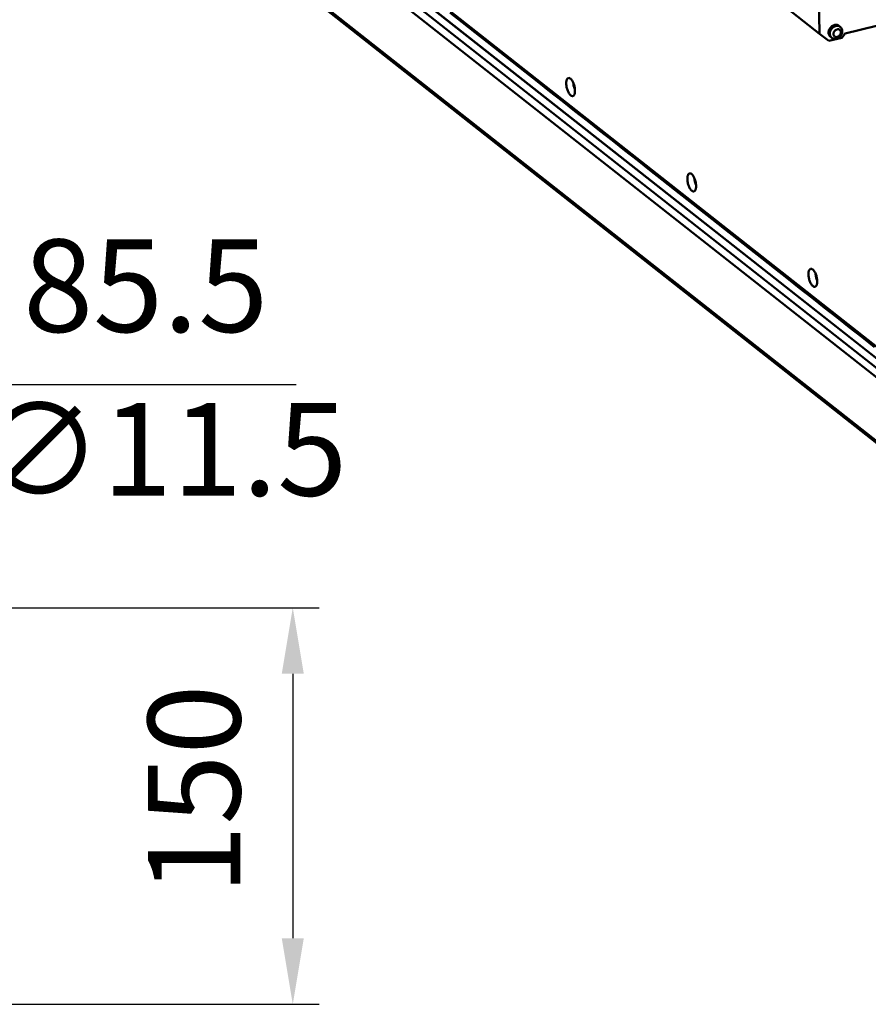
# Model space of a CAD drawing. Units: millimetres. Extents: x -2422 to 476, y -9 to 1613.
# Drawn here: x -532 to -210, y 201 to 573 of the extents above; entities that cross this region are included whole.
import ezdxf

# ---------------------------------------------------------------- set-up
doc = ezdxf.new("R2010")
doc.units = ezdxf.units.MM
doc.header["$LTSCALE"] = 5
doc.header["$PDMODE"] = 3
doc.header["$PDSIZE"] = 0.3125
doc.layers.get('Defpoints').update_dxf_attribs({"linetype": 'CONTINUOUS'})
doc.layers.add('AM_0 ( Kontur 0.5 )', color=7, linetype='CONTINUOUS', lineweight=50)
doc.layers.add('AM_5 ( Bemassung)', color=3, linetype='CONTINUOUS', lineweight=25)
doc.styles.get("Standard").update_dxf_attribs({"font": 'times.ttf'})
doc.dimstyles.new('BENUTZERDEFINIERTE NORM$0', dxfattribs={"dimtxt": 3.5, "dimasz": 2.5, "dimexe": 1, "dimexo": 0, "dimgap": 1.5, "dimtad": 1, "dimdsep": 46, "dimtxsty": 'Standard', "dimcen": 0, "dimclrd": 256, "dimclre": 256, "dimclrt": 6, "dimadec": 0, "dimazin": 2, "dimtp": 0.1, "dimtm": 0.1, "dimtfac": 0.71, "dimtmove": 0, "dimatfit": 3, "dimfxl": 1, "dimlwd": -1, "dimlwe": -1, "dimarcsym": 0})
doc.dimstyles.new('BENUTZERDEFINIERTE NORM$3', dxfattribs={"dimtxt": 3.5, "dimasz": 2.5, "dimexe": 1, "dimexo": 0, "dimgap": 1.5, "dimtad": 1, "dimtoh": 1, "dimdsep": 46, "dimtxsty": 'Standard', "dimcen": 0, "dimclrd": 256, "dimclre": 256, "dimclrt": 6, "dimadec": 0, "dimazin": 2, "dimtp": 0.1, "dimtm": 0.1, "dimtfac": 0.71, "dimtofl": 0, "dimtmove": 0, "dimatfit": 0, "dimfxl": 1, "dimlwd": -1, "dimlwe": -1, "dimarcsym": 0})

# ---------------------------------------------------------------- blocks, each defined once
blk = doc.blocks.new('*D23')
at = {"layer": 'AM_5 ( Bemassung)', "transparency": 16777216}
for p, q in [((-620.63, 350.88), (-418.27, 350.88)), ((-428.27, 325.88), (-428.27, 225.88)), ((-651.38, 200.88), (-418.27, 200.88))]:
    blk.add_line(p, q, dxfattribs=at)
for points in [[(-432.43, 325.88), (-424.1, 325.88), (-428.27, 350.88)], [(-432.43, 225.88), (-424.1, 225.88), (-428.27, 200.88)]]:
    blk.add_solid(points, dxfattribs=at)
at = {"layer": 'Defpoints', "color": 0, "transparency": 16777216}
for p in [(-620.63, 350.88), (-651.38, 200.88), (-428.27, 200.88)]:
    blk.add_point(p, dxfattribs=at)
at = {"layer": 'AM_5 ( Bemassung)', "color": 6, "transparency": 16777216, "insert": (-461.07, 282.09), "char_height": 35, "attachment_point": 5, "rotation": 90}
blk.add_mtext('150', dxfattribs=at)
blk = doc.blocks.new('*D33')
at = {"layer": 'AM_5 ( Bemassung)', "transparency": 16777216}
for p, q in [((-651.38, 350.88), (-651.38, 445.3)), ((-565.88, 355.88), (-565.88, 445.3)), ((-626.38, 435.3), (-590.88, 435.3)), ((-565.88, 435.3), (-426.98, 435.3))]:
    blk.add_line(p, q, dxfattribs=at)
for points in [[(-626.38, 439.46), (-626.38, 431.13), (-651.38, 435.3)], [(-590.88, 439.46), (-590.88, 431.13), (-565.88, 435.3)]]:
    blk.add_solid(points, dxfattribs=at)
at = {"layer": 'Defpoints', "color": 0, "transparency": 16777216}
for p in [(-565.88, 435.3), (-565.88, 355.88), (-651.38, 350.88)]:
    blk.add_point(p, dxfattribs=at)
at = {"layer": 'AM_5 ( Bemassung)', "color": 6, "transparency": 16777216, "insert": (-483.93, 468.15), "char_height": 35, "attachment_point": 5}
blk.add_mtext('85.5', dxfattribs=at)
blk = doc.blocks.new('*D36')
at = {"layer": 'AM_5 ( Bemassung)', "transparency": 16777216}
blk.add_line((-621.4, 357.69), (-554.16, 372.97), dxfattribs=at)
blk.add_solid([(-622.32, 361.75), (-620.48, 353.63), (-645.78, 352.15)], dxfattribs=at)
at = {"layer": 'Defpoints', "color": 0, "transparency": 16777216}
for p in [(-645.78, 352.15), (-656.99, 349.6)]:
    blk.add_point(p, dxfattribs=at)
at = {"layer": 'AM_5 ( Bemassung)', "color": 6, "transparency": 16777216, "insert": (-477.9, 406.23), "char_height": 35, "attachment_point": 5}
blk.add_mtext('∅11.5', dxfattribs=at)

msp = doc.modelspace()

# ---------------------------------------------------------------- linework, layer by layer
at = {"layer": 'AM_0 ( Kontur 0.5 )'}
for p, q in [((-335.23, 651.69168), (-228.90929, 568.00847)), ((-129.8967, 384.24362), (-413.41859, 607.39884)), ((-135.15576, 381.15387), (-418.67765, 604.30909)), ((-133.4215, 383.38818), (-416.94339, 606.54339)), ((-127.61773, 382.48862), (-411.13962, 605.64384)), ((-229.42974, 601.43025), (-228.90929, 568.00847)), ((-170.82867, 420.84548), (-383.47008, 588.21189)), ((-418.29786, 579.92023), (-134.77597, 356.76501)), ((-417.77244, 578.77636), (-134.25055, 355.62114)), ((-363.99451, 572.21808), (-368.71988, 575.93734)), ((-219.18093, 568.10272), (-184.1208, 576.61158)), ((-359.26915, 568.49883), (-363.99451, 572.21808)), ((-221.09386, 570.61807), (-221.5664, 570.98999)), ((-354.54378, 564.77957), (-359.26915, 568.49883)), ((-228.90929, 568.00847), (-225.32823, 565.25075)), ((-225.32823, 565.25075), (-220.48163, 566.42699)), ((-224.30999, 566.53193), (-224.78253, 566.90386)), ((-220.48163, 566.42699), (-219.18093, 568.10272)), ((-349.81842, 561.06032), (-354.54378, 564.77957)), ((-345.09305, 557.34107), (-349.81842, 561.06032)), ((-340.36769, 553.62181), (-345.09305, 557.34107)), ((-335.64232, 549.90256), (-340.36769, 553.62181)), ((-330.91696, 546.18331), (-335.64232, 549.90256)), ((-326.19159, 542.46405), (-330.91696, 546.18331)), ((-321.46623, 538.7448), (-326.19159, 542.46405)), ((-316.74086, 535.02555), (-321.46623, 538.7448)), ((-312.0155, 531.30629), (-316.74086, 535.02555)), ((-307.29013, 527.58704), (-312.0155, 531.30629)), ((-302.56477, 523.86779), (-307.29013, 527.58704)), ((-297.8394, 520.14853), (-302.56477, 523.86779)), ((-293.11404, 516.42928), (-297.8394, 520.14853)), ((-288.38867, 512.71002), (-293.11404, 516.42928)), ((-283.66331, 508.99077), (-288.38867, 512.71002)), ((-278.93794, 505.27152), (-283.66331, 508.99077)), ((-274.21258, 501.55226), (-278.93794, 505.27152)), ((-269.48721, 497.83301), (-274.21258, 501.55226)), ((-264.76185, 494.11376), (-269.48721, 497.83301)), ((-260.03648, 490.3945), (-264.76185, 494.11376)), ((-255.31112, 486.67525), (-260.03648, 490.3945)), ((-250.58575, 482.956), (-255.31112, 486.67525)), ((-245.86039, 479.23674), (-250.58575, 482.956)), ((-241.13503, 475.51749), (-245.86039, 479.23674)), ((-236.40966, 471.79823), (-241.13503, 475.51749)), ((-231.6843, 468.07898), (-236.40966, 471.79823)), ((-226.95893, 464.35973), (-231.6843, 468.07898)), ((-222.23357, 460.64047), (-226.95893, 464.35973)), ((-217.5082, 456.92122), (-222.23357, 460.64047)), ((-212.78284, 453.20197), (-217.5082, 456.92122)), ((-208.05747, 449.48271), (-212.78284, 453.20197))]:
    msp.add_line(p, q, dxfattribs=at)
for points in [[(-225.46558, 568.39089), (-225.4521, 568.68962), (-225.40269, 568.99242), (-225.31815, 569.29449), (-225.1998, 569.59109), (-225.04951, 569.87753), (-224.86965, 570.14929), (-224.66305, 570.40209), (-224.43298, 570.63194), (-224.18306, 570.83521), (-223.91724, 571.00871), (-223.6397, 571.14969), (-223.35482, 571.25593), (-223.0671, 571.32576), (-222.78107, 571.35807), (-222.50125, 571.35236), (-222.23204, 571.30871), (-221.9777, 571.22782), (-221.74223, 571.11095), (-221.56635, 570.98995)], [(-221.09386, 570.61807), (-221.26969, 570.73903), (-221.50516, 570.85589), (-221.75951, 570.93679), (-222.02871, 570.98043), (-222.30854, 570.98615), (-222.59457, 570.95384), (-222.88229, 570.88401), (-223.16716, 570.77777), (-223.4447, 570.63678), (-223.71053, 570.46329), (-223.96045, 570.26001), (-224.19052, 570.03016), (-224.39711, 569.77736), (-224.57697, 569.5056), (-224.72727, 569.21916), (-224.84562, 568.92257), (-224.93016, 568.62049), (-224.97956, 568.3177), (-224.99304, 568.01896)], [(-221.09386, 570.61807), (-220.89811, 570.44222), (-220.72546, 570.24087), (-220.57833, 570.01589), (-220.4592, 569.76953), (-220.37044, 569.50451), (-220.3142, 569.22423), (-220.29213, 568.93275)], [(-224.78257, 566.9039), (-224.81958, 566.93389), (-225.00652, 567.11663), (-225.16456, 567.32824), (-225.29123, 567.56537), (-225.3845, 567.82429), (-225.44293, 568.10092), (-225.46558, 568.39089)], [(-224.99304, 568.01896), (-224.97039, 567.72899), (-224.91197, 567.45237), (-224.81869, 567.19345), (-224.69203, 566.95631), (-224.53398, 566.74471), (-224.34704, 566.56197), (-224.30999, 566.53193)], [(-220.29213, 568.93275), (-220.30777, 568.61043), (-220.3644, 568.28715), (-220.46273, 567.96382), (-220.59992, 567.6519), (-220.77318, 567.35667), (-220.97872, 567.08359), (-221.21246, 566.83716), (-221.47137, 566.62022), (-221.74937, 566.43756), (-222.04268, 566.29125), (-222.3455, 566.18386), (-222.65078, 566.11697), (-222.95816, 566.09026), (-223.25383, 566.1036), (-223.54321, 566.15608), (-223.81753, 566.24602), (-224.07383, 566.37167), (-224.30999, 566.53193)], [(-220.81947, 568.54525), (-220.83694, 568.74693), (-220.8828, 568.93818), (-220.95606, 569.11437), (-221.05526, 569.27205), (-221.17838, 569.40794), (-221.32291, 569.51929), (-221.48589, 569.60383), (-221.66402, 569.65985), (-221.85367, 569.68619), (-222.05096, 569.68233), (-222.25189, 569.64834), (-222.45237, 569.58491), (-222.6483, 569.49334), (-222.8357, 569.37549), (-223.01075, 569.23376), (-223.16988, 569.07104), (-223.30987, 568.89064), (-223.42784, 568.69624), (-223.52141, 568.49178), (-223.58865, 568.28149), (-223.62823, 568.06951), (-223.63931, 567.8609)], [(-223.63931, 567.8609), (-223.62184, 567.65922), (-223.57598, 567.46797), (-223.50272, 567.29177), (-223.40351, 567.1341), (-223.2804, 566.99821), (-223.13587, 566.88686), (-222.97289, 566.80231), (-222.79476, 566.7463), (-222.60511, 566.71995), (-222.40781, 566.72382), (-222.20688, 566.75781), (-222.00641, 566.82123), (-221.81048, 566.91281), (-221.62308, 567.03066), (-221.44803, 567.17239), (-221.28889, 567.33511), (-221.14891, 567.51551), (-221.03094, 567.70991), (-220.93737, 567.91437), (-220.87013, 568.12466), (-220.83055, 568.33664), (-220.81947, 568.54525)], [(-324.75182, 549.13351), (-324.74832, 549.44668), (-324.72788, 549.74328), (-324.69071, 550.02026), (-324.6372, 550.27478), (-324.5679, 550.50424), (-324.48351, 550.70627), (-324.38491, 550.87881), (-324.27309, 551.02008), (-324.14922, 551.12863), (-324.01457, 551.20335), (-323.92339, 551.23304)], [(-323.92339, 551.23304), (-323.8705, 551.24348), (-323.71851, 551.2486), (-323.56015, 551.21865), (-323.39705, 551.15396), (-323.23088, 551.05517), (-323.06334, 550.9233), (-322.89616, 550.75972), (-322.73106, 550.56609), (-322.56971, 550.3444), (-322.41379, 550.09692), (-322.26488, 549.82621), (-322.12453, 549.53503), (-321.99416, 549.22637), (-321.87512, 548.9034), (-321.76863, 548.56943), (-321.67577, 548.2279), (-321.59751, 547.8823), (-321.53465, 547.53618), (-321.48783, 547.19309), (-321.45753, 546.85656), (-321.44407, 546.53004)], [(-322.2725, 544.43051), (-322.32539, 544.42007), (-322.47738, 544.41495), (-322.63573, 544.4449), (-322.79884, 544.50959), (-322.96501, 544.60838), (-323.13254, 544.74025), (-323.29972, 544.90383), (-323.46483, 545.09747), (-323.62618, 545.31915), (-323.7821, 545.56663), (-323.93101, 545.83734), (-324.07136, 546.12852), (-324.20173, 546.43718), (-324.32077, 546.76015), (-324.42726, 547.09412), (-324.52011, 547.43565), (-324.59837, 547.78125), (-324.66124, 548.12737), (-324.70806, 548.47046), (-324.73836, 548.80699), (-324.75182, 549.13351)], [(-321.4568, 546.83886), (-321.55813, 547.07877), (-321.67717, 547.40174), (-321.78367, 547.7357), (-321.87652, 548.07724), (-321.95478, 548.42284), (-322.01764, 548.76896), (-322.06446, 549.11204), (-322.09476, 549.44857), (-322.09549, 549.46628)], [(-321.95358, 549.11627), (-321.94703, 549.04534), (-321.9008, 548.71578), (-321.83872, 548.38356), (-321.76148, 548.05233), (-321.66992, 547.72571), (-321.56504, 547.40728), (-321.49035, 547.21155)], [(-321.44407, 546.53004), (-321.44757, 546.21687), (-321.46801, 545.92027), (-321.50518, 545.64329), (-321.55869, 545.38877), (-321.62799, 545.15931), (-321.71238, 544.95728), (-321.81098, 544.78474), (-321.92279, 544.64347), (-322.04666, 544.53492), (-322.18132, 544.4602), (-322.2725, 544.43051)], [(-278.91578, 513.05675), (-278.91228, 513.36992), (-278.89184, 513.66652), (-278.85467, 513.9435), (-278.80116, 514.19802), (-278.73186, 514.42748), (-278.64747, 514.62951), (-278.54887, 514.80205), (-278.43705, 514.94332), (-278.31318, 515.05187), (-278.17853, 515.12659), (-278.08735, 515.15628)], [(-278.08735, 515.15628), (-278.03446, 515.16672), (-277.88247, 515.17184), (-277.72411, 515.14189), (-277.56101, 515.0772), (-277.39484, 514.97841), (-277.22731, 514.84654), (-277.06013, 514.68296), (-276.89502, 514.48933), (-276.73367, 514.26764), (-276.57775, 514.02016), (-276.42884, 513.74945), (-276.28849, 513.45827), (-276.15812, 513.14961), (-276.03908, 512.82664), (-275.93259, 512.49267), (-275.83973, 512.15114), (-275.76148, 511.80554), (-275.69861, 511.45942), (-275.65179, 511.11633), (-275.62149, 510.7798), (-275.60803, 510.45328)], [(-276.43646, 508.35375), (-276.48935, 508.34331), (-276.64134, 508.33819), (-276.7997, 508.36814), (-276.9628, 508.43283), (-277.12897, 508.53162), (-277.2965, 508.66349), (-277.46368, 508.82707), (-277.62879, 509.02071), (-277.79014, 509.24239), (-277.94606, 509.48987), (-278.09497, 509.76058), (-278.23532, 510.05176), (-278.36569, 510.36042), (-278.48473, 510.68339), (-278.59122, 511.01736), (-278.68408, 511.35889), (-278.76233, 511.70449), (-278.8252, 512.05061), (-278.87202, 512.3937), (-278.90232, 512.73023), (-278.91578, 513.05675)], [(-275.60803, 510.45328), (-275.61153, 510.14011), (-275.63197, 509.84351), (-275.66914, 509.56653), (-275.72265, 509.31201), (-275.79195, 509.08255), (-275.87634, 508.88052), (-275.97494, 508.70798), (-276.08676, 508.56671), (-276.21063, 508.45816), (-276.34528, 508.38344), (-276.43646, 508.35375)], [(-275.62076, 510.7621), (-275.72209, 511.00201), (-275.84113, 511.32498), (-275.94763, 511.65894), (-276.04048, 512.00048), (-276.11874, 512.34608), (-276.1816, 512.6922), (-276.22842, 513.03528), (-276.25872, 513.37181), (-276.25945, 513.38952)], [(-276.11754, 513.03951), (-276.11099, 512.96858), (-276.06476, 512.63902), (-276.00269, 512.3068), (-275.92544, 511.97557), (-275.83388, 511.64895), (-275.729, 511.33052), (-275.65431, 511.13479)], [(-233.07974, 476.97999), (-233.07624, 477.29316), (-233.0558, 477.58976), (-233.01863, 477.86674), (-232.96512, 478.12126), (-232.89582, 478.35072), (-232.81143, 478.55275), (-232.71283, 478.72529), (-232.60102, 478.86656), (-232.47715, 478.97511), (-232.34249, 479.04983), (-232.25131, 479.07952)], [(-230.60042, 472.27699), (-230.65331, 472.26655), (-230.8053, 472.26143), (-230.96366, 472.29138), (-231.12676, 472.35607), (-231.29293, 472.45486), (-231.46046, 472.58673), (-231.62764, 472.75031), (-231.79275, 472.94395), (-231.9541, 473.16563), (-232.11002, 473.41311), (-232.25893, 473.68382), (-232.39928, 473.97501), (-232.52965, 474.28366), (-232.64869, 474.60663), (-232.75518, 474.9406), (-232.84804, 475.28213), (-232.9263, 475.62773), (-232.98916, 475.97385), (-233.03598, 476.31694), (-233.06628, 476.65347), (-233.07974, 476.97999)], [(-232.25131, 479.07952), (-232.19842, 479.08996), (-232.04643, 479.09508), (-231.88807, 479.06513), (-231.72497, 479.00044), (-231.5588, 478.90165), (-231.39127, 478.76978), (-231.22409, 478.6062), (-231.05898, 478.41257), (-230.89763, 478.19088), (-230.74171, 477.9434), (-230.5928, 477.67269), (-230.45245, 477.38151), (-230.32208, 477.07285), (-230.20304, 476.74988), (-230.09655, 476.41591), (-230.0037, 476.07438), (-229.92544, 475.72878), (-229.86257, 475.38266), (-229.81575, 475.03957), (-229.78545, 474.70304), (-229.77199, 474.37652)], [(-229.78472, 474.68534), (-229.88605, 474.92525), (-230.00509, 475.24822), (-230.11159, 475.58218), (-230.20444, 475.92372), (-230.2827, 476.26932), (-230.34556, 476.61544), (-230.39238, 476.95852), (-230.42268, 477.29505), (-230.42341, 477.31276)], [(-230.2815, 476.96275), (-230.27495, 476.89182), (-230.22872, 476.56226), (-230.16665, 476.23004), (-230.0894, 475.89881), (-229.99784, 475.57219), (-229.89296, 475.25376), (-229.81827, 475.05803)], [(-229.77199, 474.37652), (-229.77549, 474.06335), (-229.79593, 473.76675), (-229.8331, 473.48977), (-229.88661, 473.23525), (-229.95591, 473.00579), (-230.0403, 472.80376), (-230.1389, 472.63122), (-230.25072, 472.48995), (-230.37459, 472.3814), (-230.50924, 472.30668), (-230.60042, 472.27699)]]:
    msp.add_lwpolyline(points, dxfattribs=at)

# ---------------------------------------------------------------- dimensions: what is measured, and where the dimension line sits
at = {"layer": 'AM_5 ( Bemassung)'}
dim = msp.add_linear_dim(base=(-565.88479, 435.29602), p1=(-651.38479, 350.87788), p2=(-565.88479, 355.87788), dimstyle='BENUTZERDEFINIERTE NORM$0', override={"dimscale": 10}, dxfattribs=at)
dim.commit()
dim.dimension.update_dxf_attribs({"geometry": '*D33', "text_midpoint": (-483.93274, 468.1493)})
dim = msp.add_diameter_dim_2p(p1=(-656.99188, 349.6039), p2=(-645.7777, 352.15186), dimstyle='BENUTZERDEFINIERTE NORM$3', override={"dimscale": 10}, dxfattribs=at)
dim.commit()
dim.dimension.update_dxf_attribs({"geometry": '*D36', "text_midpoint": (-477.90402, 372.96817), "dimtype": 163})
dim = msp.add_linear_dim(base=(-428.26579, 200.87788), p1=(-620.63479, 350.87788), p2=(-651.38479, 200.87788), angle=270, dimstyle='BENUTZERDEFINIERTE NORM$0', override={"dimscale": 10}, dxfattribs=at)
dim.commit()
dim.dimension.update_dxf_attribs({"geometry": '*D23', "text_midpoint": (-428.26579, 282.08904), "dimtype": 160})

doc.saveas('drawing.dxf')
